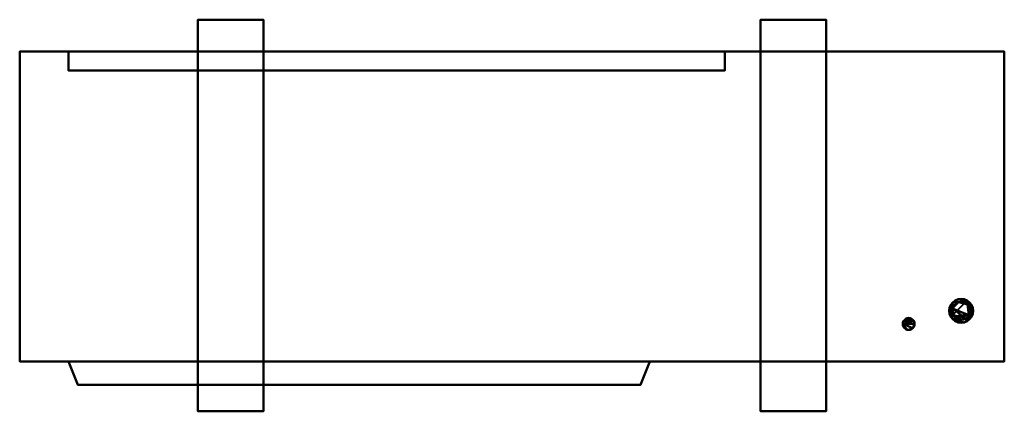
# Model space of a CAD drawing. Units: millimetres. Extents: x -525 to 525, y -218 to 199.
import ezdxf

# ---------------------------------------------------------------- set-up
doc = ezdxf.new("R2010")
doc.units = ezdxf.units.MM
doc.layers.add('M-EQPM', color=50, linetype='Continuous', lineweight=30)

# ---------------------------------------------------------------- blocks, each defined once
blk = doc.blocks.new('FamilyGeomCombination_10808-ビュー 1')
at = {"layer": 'M-EQPM', "lineweight": 40}
mesh = blk.add_polyface(dxfattribs=at)
corners = [(525, -165, 1338), (525, 165, 1338), (-525, 165, 1338), (-525, -165, 1338)]
mesh.append_faces([[corners[k] for k in face] for face in [(0, 1, 2, 3)]])
mesh = blk.add_polyface(dxfattribs=at)
corners = [(-525, 165, 26), (525, 165, 26), (525, -165, 26), (-525, -165, 26)]
mesh.append_faces([[corners[k] for k in face] for face in [(0, 1, 2, 3)]])
mesh = blk.add_polyface(dxfattribs=at)
corners = [(-525, 165, 1338), (525, 165, 1338), (525, 165, 26), (-525, 165, 26), (-473, 165, 1311), (-473, 165, 51), (227, 165, 51), (227, 165, 1311)]
mesh.append_faces([[corners[k] for k in face] for face in [(7, 1, 2, 6), (6, 2, 3, 5)]], dxfattribs={"vtx0": -1, "vtx2": -1})
mesh.append_faces([[corners[k] for k in face] for face in [(0, 1, 7, 4), (3, 0, 4, 5)]], dxfattribs={"vtx1": -1, "vtx3": -1})
mesh = blk.add_polyface(dxfattribs=at)
corners = [(-525, 165, 1338), (-525, 165, 26), (-525, -165, 26), (-525, -165, 1338)]
mesh.append_faces([[corners[k] for k in face] for face in [(0, 1, 2, 3)]])
mesh = blk.add_polyface(dxfattribs=at)
corners = [(-473, 145, 51), (-473, 165.1, 51), (-473, 165, 1311), (-473, 145, 1311)]
mesh.append_faces([[corners[k] for k in face] for face in [(0, 1, 2, 3)]])
mesh = blk.add_polyface(dxfattribs=at)
corners = [(227, 145, 51), (227, 165.1, 51), (-473, 165, 51), (-473, 145, 51)]
mesh.append_faces([[corners[k] for k in face] for face in [(0, 1, 2, 3)]])
mesh = blk.add_polyface(dxfattribs=at)
corners = [(-473, 145, 1311), (-473, 165.1, 1311), (227, 165, 1311), (227, 145, 1311)]
mesh.append_faces([[corners[k] for k in face] for face in [(0, 1, 2, 3)]])
mesh = blk.add_polyface(dxfattribs=at)
corners = [(227, 145, 1311), (227, 165.1, 1311), (227, 165, 51), (227, 145, 51)]
mesh.append_faces([[corners[k] for k in face] for face in [(0, 1, 2, 3)]])
mesh = blk.add_polyface(dxfattribs=at)
corners = [(525, -165, 1338), (525, -165, 26), (525, 165, 26), (525, 165, 1338)]
mesh.append_faces([[corners[k] for k in face] for face in [(0, 1, 2, 3)]])
mesh = blk.add_polyface(dxfattribs=at)
corners = [(227, 145, 1311), (227, 145, 51), (-473, 145, 51), (-473, 145, 1311)]
mesh.append_faces([[corners[k] for k in face] for face in [(0, 1, 2, 3)]])
mesh = blk.add_polyface(dxfattribs=at)
corners = [(-525, -165, 1338), (-525, -165, 26), (525, -165, 26), (525, -165, 1338)]
mesh.append_faces([[corners[k] for k in face] for face in [(0, 1, 2, 3)]])

msp = doc.modelspace()

# ---------------------------------------------------------------- linework, layer by layer
at = {"layer": 'M-EQPM', "lineweight": 40}
for p, q in [((-525, 105, 110), (-525, 105, 287.5)), ((-525, 105, 313), (-525, 105, 490.5)), ((-525, 105, 719), (-525, 105, 896.5)), ((-525, 105, 922), (-525, 105, 1099.5)), ((-525, 105, 1125), (-525, 105, 1302.5)), ((-525, 85, 100), (-525, 95, 100)), ((-525, 95, 297.5), (-525, 85, 297.5)), ((-525, 85, 303), (-525, 95, 303)), ((-525, 95, 500.5), (-525, 85, 500.5)), ((-525, 85, 709), (-525, 95, 709)), ((-525, 95, 906.5), (-525, 85, 906.5)), ((-525, 85, 912), (-525, 95, 912)), ((-525, 95, 1109.5), (-525, 85, 1109.5)), ((-525, 85, 1115), (-525, 95, 1115)), ((-525, 95, 1312.5), (-525, 85, 1312.5)), ((-525, 75, 287.5), (-525, 75, 110)), ((-525, 75, 490.5), (-525, 75, 313)), ((-525, 75, 896.5), (-525, 75, 719)), ((-525, 75, 1099.5), (-525, 75, 922)), ((-525, 75, 1302.5), (-525, 75, 1125)), ((-525, 65, 110), (-525, 65, 287.5)), ((-525, 65, 313), (-525, 65, 490.5)), ((-525, 65, 516), (-525, 65, 693.5)), ((-525, 65, 719), (-525, 65, 896.5)), ((-525, 65, 922), (-525, 65, 1099.5)), ((-525, 65, 1125), (-525, 65, 1302.5)), ((-525, 45, 100), (-525, 55, 100)), ((-525, 55, 297.5), (-525, 45, 297.5)), ((-525, 45, 303), (-525, 55, 303)), ((-525, 55, 500.5), (-525, 45, 500.5)), ((-525, 45, 506), (-525, 55, 506)), ((-525, 55, 703.5), (-525, 45, 703.5)), ((-525, 45, 709), (-525, 55, 709)), ((-525, 55, 906.5), (-525, 45, 906.5)), ((-525, 45, 912), (-525, 55, 912)), ((-525, 55, 1109.5), (-525, 45, 1109.5)), ((-525, 45, 1115), (-525, 55, 1115)), ((-525, 55, 1312.5), (-525, 45, 1312.5)), ((-525, 35, 287.5), (-525, 35, 110)), ((-525, 35, 490.5), (-525, 35, 313)), ((-525, 35, 693.5), (-525, 35, 516)), ((-525, 35, 896.5), (-525, 35, 719)), ((-525, 35, 1099.5), (-525, 35, 922)), ((-525, 35, 1302.5), (-525, 35, 1125)), ((-525, 25, 110), (-525, 25, 287.5)), ((-525, 25, 313), (-525, 25, 490.5)), ((-525, 25, 516), (-525, 25, 693.5)), ((-525, 25, 719), (-525, 25, 896.5)), ((-525, 25, 922), (-525, 25, 1099.5)), ((-525, 25, 1125), (-525, 25, 1302.5)), ((-525, 5, 100), (-525, 15, 100)), ((-525, 15, 297.5), (-525, 5, 297.5)), ((-525, 5, 303), (-525, 15, 303)), ((-525, 15, 500.5), (-525, 5, 500.5)), ((-525, 5, 506), (-525, 15, 506)), ((-525, 15, 703.5), (-525, 5, 703.5)), ((-525, 5, 709), (-525, 15, 709)), ((-525, 15, 906.5), (-525, 5, 906.5)), ((-525, 5, 912), (-525, 15, 912)), ((-525, 15, 1109.5), (-525, 5, 1109.5)), ((-525, 5, 1115), (-525, 15, 1115)), ((-525, 15, 1312.5), (-525, 5, 1312.5)), ((-525, -5, 287.5), (-525, -5, 110)), ((-525, -5, 490.5), (-525, -5, 313)), ((-525, -5, 693.5), (-525, -5, 516)), ((-525, -5, 896.5), (-525, -5, 719)), ((-525, -5, 1099.5), (-525, -5, 922)), ((-525, -5, 1302.5), (-525, -5, 1125)), ((-525, -15, 110), (-525, -15, 287.5)), ((-525, -15, 313), (-525, -15, 490.5)), ((-525, -15, 516), (-525, -15, 693.5)), ((-525, -15, 719), (-525, -15, 896.5)), ((-525, -15, 922), (-525, -15, 1099.5)), ((-525, -15, 1125), (-525, -15, 1302.5)), ((-525, -35, 100), (-525, -25, 100)), ((-525, -25, 297.5), (-525, -35, 297.5)), ((-525, -35, 303), (-525, -25, 303)), ((-525, -25, 500.5), (-525, -35, 500.5)), ((-525, -35, 506), (-525, -25, 506)), ((-525, -25, 703.5), (-525, -35, 703.5)), ((-525, -35, 709), (-525, -25, 709)), ((-525, -25, 906.5), (-525, -35, 906.5)), ((-525, -35, 912), (-525, -25, 912)), ((-525, -25, 1109.5), (-525, -35, 1109.5)), ((-525, -35, 1115), (-525, -25, 1115)), ((-525, -25, 1312.5), (-525, -35, 1312.5)), ((-525, -45, 287.5), (-525, -45, 110)), ((-525, -45, 490.5), (-525, -45, 313)), ((-525, -45, 693.5), (-525, -45, 516)), ((-525, -45, 896.5), (-525, -45, 719)), ((-525, -45, 1099.5), (-525, -45, 922)), ((-525, -45, 1302.5), (-525, -45, 1125)), ((-463, -190, 1001), (137, -190, 1001)), ((-463, -190, 1101), (137, -190, 1101)), ((-463, -190, 1201), (137, -190, 1201)), ((-463, -190, 901), (137, -190, 901)), ((-463, -190, 801), (137, -190, 801)), ((-463, -190, 368.6), (137, -190, 368.6)), ((-463, -190, 268.6), (137, -190, 268.6)), ((-463, -190, 168.6), (137, -190, 168.6)), ((-463, -190, 468.6), (137, -190, 468.6)), ((-463, -190, 568.6), (137, -190, 568.6)), ((-453, -190, 1301), (-453, -190, 701)), ((-453, -190, 669), (-453, -190, 69)), ((-438.1, -190, 1301), (-438.1, -190, 701)), ((-438.1, -190, 669), (-438.1, -190, 69)), ((-423.3, -190, 1301), (-423.3, -190, 701)), ((-423.3, -190, 669), (-423.3, -190, 69)), ((-408.4, -190, 1301), (-408.4, -190, 701)), ((-408.4, -190, 669), (-408.4, -190, 69)), ((-393.5, -190, 1301), (-393.5, -190, 701)), ((-393.5, -190, 669), (-393.5, -190, 69)), ((-378.6, -190, 1301), (-378.6, -190, 701)), ((-378.6, -190, 669), (-378.6, -190, 69)), ((-363.8, -190, 1301), (-363.8, -190, 701)), ((-363.8, -190, 669), (-363.8, -190, 69)), ((-348.9, -190, 1301), (-348.9, -190, 701)), ((-348.9, -190, 669), (-348.9, -190, 69)), ((-334, -190, 1301), (-334, -190, 701)), ((-334, -190, 669), (-334, -190, 69)), ((-319.2, -190, 1301), (-319.2, -190, 701)), ((-319.2, -190, 669), (-319.2, -190, 69)), ((-304.3, -190, 1301), (-304.3, -190, 701)), ((-304.3, -190, 669), (-304.3, -190, 69)), ((-289.4, -190, 1301), (-289.4, -190, 701)), ((-289.4, -190, 669), (-289.4, -190, 69)), ((-274.5, -190, 1301), (-274.5, -190, 701)), ((-274.5, -190, 669), (-274.5, -190, 69)), ((-259.7, -190, 1301), (-259.7, -190, 701)), ((-259.7, -190, 669), (-259.7, -190, 69)), ((-244.8, -190, 1301), (-244.8, -190, 701)), ((-244.8, -190, 669), (-244.8, -190, 69)), ((-229.9, -190, 1301), (-229.9, -190, 701)), ((-229.9, -190, 669), (-229.9, -190, 69)), ((-215.1, -190, 1301), (-215.1, -190, 701)), ((-215.1, -190, 669), (-215.1, -190, 69)), ((-200.2, -190, 1301), (-200.2, -190, 701)), ((-200.2, -190, 669), (-200.2, -190, 69)), ((-185.3, -190, 1301), (-185.3, -190, 701)), ((-185.3, -190, 669), (-185.3, -190, 69)), ((-170.4, -190, 1301), (-170.4, -190, 701)), ((-170.4, -190, 669), (-170.4, -190, 69)), ((-155.6, -190, 1301), (-155.6, -190, 701)), ((-155.6, -190, 669), (-155.6, -190, 69)), ((-140.7, -190, 1301), (-140.7, -190, 701)), ((-140.7, -190, 669), (-140.7, -190, 69)), ((-125.8, -190, 1301), (-125.8, -190, 701)), ((-125.8, -190, 669), (-125.8, -190, 69)), ((-110.9, -190, 1301), (-110.9, -190, 701)), ((-110.9, -190, 669), (-110.9, -190, 69)), ((-96.1, -190, 1301), (-96.1, -190, 701)), ((-96.1, -190, 669), (-96.1, -190, 69)), ((-81.2, -190, 1301), (-81.2, -190, 701)), ((-81.2, -190, 669), (-81.2, -190, 69)), ((-66.3, -190, 1301), (-66.3, -190, 701)), ((-66.3, -190, 669), (-66.3, -190, 69)), ((-51.5, -190, 1301), (-51.5, -190, 701)), ((-51.5, -190, 669), (-51.5, -190, 69)), ((-36.6, -190, 1301), (-36.6, -190, 701)), ((-36.6, -190, 669), (-36.6, -190, 69)), ((-21.7, -190, 1301), (-21.7, -190, 701)), ((-21.7, -190, 669), (-21.7, -190, 69)), ((-6.8, -190, 1301), (-6.8, -190, 701)), ((-6.8, -190, 669), (-6.8, -190, 69)), ((8, -190, 1301), (8, -190, 701)), ((8, -190, 669), (8, -190, 69)), ((22.9, -190, 1301), (22.9, -190, 701)), ((22.9, -190, 669), (22.9, -190, 69)), ((37.8, -190, 1301), (37.8, -190, 701)), ((37.8, -190, 669), (37.8, -190, 69)), ((52.6, -190, 1301), (52.6, -190, 701)), ((52.6, -190, 669), (52.6, -190, 69)), ((67.5, -190, 1301), (67.5, -190, 701)), ((67.5, -190, 669), (67.5, -190, 69)), ((82.4, -190, 1301), (82.4, -190, 701)), ((82.4, -190, 669), (82.4, -190, 69)), ((97.3, -190, 1301), (97.3, -190, 701)), ((97.3, -190, 669), (97.3, -190, 69)), ((112.1, -190, 1301), (112.1, -190, 701)), ((112.1, -190, 669), (112.1, -190, 69)), ((127, -190, 1301), (127, -190, 701)), ((127, -190, 669), (127, -190, 69))]:
    msp.add_line(p, q, dxfattribs=at)
at = {"layer": 'M-EQPM', "lineweight": 40, "extrusion": (1, 0, 0)}
for centre, start, end in [((95, 287.5, -525), 0, 90), ((95, 490.5, -525), 0, 90), ((95, 896.5, -525), 0, 90), ((95, 1099.5, -525), 0, 90), ((95, 1302.5, -525), 0, 90), ((85, 287.5, -525), 90, 180), ((85, 490.5, -525), 90, 180), ((85, 896.5, -525), 90, 180), ((85, 1099.5, -525), 90, 180), ((85, 1302.5, -525), 90, 180), ((55, 287.5, -525), 0, 90), ((55, 490.5, -525), 360, 90), ((55, 693.5, -525), 0, 90), ((55, 896.5, -525), 0, 90), ((55, 1099.5, -525), 0, 90), ((55, 1302.5, -525), 0, 90), ((45, 287.5, -525), 90, 180), ((45, 490.5, -525), 90, 180), ((45, 693.5, -525), 90, 180), ((45, 896.5, -525), 90, 180), ((45, 1099.5, -525), 90, 180), ((45, 1302.5, -525), 90, 180), ((15, 287.5, -525), 0, 90), ((15, 490.5, -525), 360, 90), ((15, 693.5, -525), 0, 90), ((15, 896.5, -525), 0, 90), ((15, 1099.5, -525), 0, 90), ((15, 1302.5, -525), 0, 90), ((5, 287.5, -525), 90, 180), ((5, 490.5, -525), 90, 180), ((5, 693.5, -525), 90, 180), ((5, 896.5, -525), 90, 180), ((5, 1099.5, -525), 90, 180), ((5, 1302.5, -525), 90, 180), ((-25, 287.5, -525), 0, 90), ((-25, 490.5, -525), 360, 90), ((-25, 693.5, -525), 0, 90), ((-25, 896.5, -525), 0, 90), ((-25, 1099.5, -525), 0, 90), ((-25, 1302.5, -525), 0, 90), ((-35, 287.5, -525), 90, 180), ((-35, 490.5, -525), 90, 180), ((-35, 693.5, -525), 90, 180), ((-35, 896.5, -525), 90, 180), ((-35, 1099.5, -525), 90, 180), ((-35, 1302.5, -525), 90, 180)]:
    msp.add_arc(centre, 10, start, end, dxfattribs=at)
at = {"layer": 'M-EQPM', "lineweight": 40, "extrusion": (-1, 0, 0)}
for centre, start, end in [((-95, 110, 525), 180, 270), ((-95, 313, 525), 180, 270), ((-95, 719, 525), 180, 270), ((-95, 922, 525), 180, 270), ((-95, 1125, 525), 180, 270), ((-85, 110, 525), 270, 0), ((-85, 313, 525), 270, 0), ((-85, 719, 525), 270, 0), ((-85, 922, 525), 270, 0), ((-85, 1125, 525), 270, 0), ((-55, 110, 525), 180, 270), ((-55, 313, 525), 180, 270), ((-55, 516, 525), 180, 270), ((-55, 719, 525), 180, 270), ((-55, 922, 525), 180, 270), ((-55, 1125, 525), 180, 270), ((-45, 110, 525), 270, 360), ((-45, 313, 525), 270, 0), ((-45, 516, 525), 270, 0), ((-45, 719, 525), 270, 0), ((-45, 922, 525), 270, 0), ((-45, 1125, 525), 270, 0), ((-15, 110, 525), 180, 270), ((-15, 313, 525), 180, 270), ((-15, 516, 525), 180, 270), ((-15, 719, 525), 180, 270), ((-15, 922, 525), 180, 270), ((-15, 1125, 525), 180, 270), ((-5, 110, 525), 270, 360), ((-5, 313, 525), 270, 0), ((-5, 516, 525), 270, 0), ((-5, 719, 525), 270, 0), ((-5, 922, 525), 270, 0), ((-5, 1125, 525), 270, 0), ((25, 110, 525), 180, 270), ((25, 313, 525), 180, 270), ((25, 516, 525), 180, 270), ((25, 719, 525), 180, 270), ((25, 922, 525), 180, 270), ((25, 1125, 525), 180, 270), ((35, 110, 525), 270, 360), ((35, 313, 525), 270, 0), ((35, 516, 525), 270, 0), ((35, 719, 525), 270, 0), ((35, 922, 525), 270, 0), ((35, 1125, 525), 270, 0)]:
    msp.add_arc(centre, 10, start, end, dxfattribs=at)

# ---------------------------------------------------------------- block references
at = {"layer": 'M-EQPM', "lineweight": 40}
msp.add_blockref('FamilyGeomCombination_10808-ビュー 1', (0, 0), dxfattribs=at)

# ---------------------------------------------------------------- meshes
mesh = msp.add_polyface(dxfattribs=at)
corners = [(335, -218, 26), (335, 199, 26), (265, 199, 26), (265, -218, 26), (-335, -218, 26), (-265, -218, 26), (-265, 199, 26), (-335, 199, 26)]
mesh.append_faces([[corners[k] for k in face] for face in [(3, 0, 1, 2), (7, 4, 5, 6)]])
mesh = msp.add_polyface(dxfattribs=at)
corners = [(335, -218), (265, -218), (265, 199), (335, 199), (-335, -218), (-335, 199), (-265, 199), (-265, -218)]
mesh.append_faces([[corners[k] for k in face] for face in [(1, 2, 3, 0), (5, 6, 7, 4)]])
mesh = msp.add_polyface(dxfattribs=at)
corners = [(-265, 199, 26), (-265, 199), (-335, 199), (-335, 199, 26)]
mesh.append_faces([[corners[k] for k in face] for face in [(0, 1, 2, 3)]])
mesh = msp.add_polyface(dxfattribs=at)
corners = [(-335, 199, 26), (-335, 199), (-335, -218), (-335, -218, 26)]
mesh.append_faces([[corners[k] for k in face] for face in [(0, 1, 2, 3)]])
mesh = msp.add_polyface(dxfattribs=at)
corners = [(-265, -218, 26), (-265, -218), (-265, 199), (-265, 199, 26)]
mesh.append_faces([[corners[k] for k in face] for face in [(0, 1, 2, 3)]])
mesh = msp.add_polyface(dxfattribs=at)
corners = [(335, 199, 26), (335, 199), (265, 199), (265, 199, 26)]
mesh.append_faces([[corners[k] for k in face] for face in [(0, 1, 2, 3)]])
mesh = msp.add_polyface(dxfattribs=at)
corners = [(265, 199, 26), (265, 199), (265, -218), (265, -218, 26)]
mesh.append_faces([[corners[k] for k in face] for face in [(0, 1, 2, 3)]])
mesh = msp.add_polyface(dxfattribs=at)
corners = [(335, -218, 26), (335, -218), (335, 199), (335, 199, 26)]
mesh.append_faces([[corners[k] for k in face] for face in [(0, 1, 2, 3)]])
mesh = msp.add_polyface(dxfattribs=at)
corners = [(466.3, -111, 437), (466.7, -114.3, 437), (468, -117.3, 437), (470, -120, 437), (472.7, -122, 437), (475.7, -123.3, 437), (479, -123.7, 437), (482.3, -123.3, 437), (485.3, -122, 437), (488, -120, 437), (490, -117.3, 437), (491.3, -114.3, 437), (491.7, -111, 437), (491.3, -107.7, 437), (490, -104.6, 437), (488, -102, 437), (485.3, -100, 437), (482.3, -98.7, 437), (479, -98.3, 437), (475.7, -98.7, 437), (472.7, -100, 437), (470, -102, 437), (468, -104.6, 437), (466.7, -107.7, 437)]
mesh.append_faces([[corners[k] for k in face] for face in [(5, 3, 4), (19, 16, 17, 18), (23, 21, 22)]], dxfattribs={"vtx0": -1})
mesh.append_faces([[corners[k] for k in face] for face in [(16, 11, 14, 15)]], dxfattribs={"vtx0": -1, "vtx1": -1})
mesh.append_faces([[corners[k] for k in face] for face in [(11, 16, 2, 3)]], dxfattribs={"vtx0": -1, "vtx1": -1, "vtx3": -1})
mesh.append_faces([[corners[k] for k in face] for face in [(21, 1, 2, 16)]], dxfattribs={"vtx0": -1, "vtx2": -1, "vtx3": -1})
mesh.append_faces([[corners[k] for k in face] for face in [(7, 8, 11, 3)]], dxfattribs={"vtx1": -1, "vtx2": -1, "vtx3": -1})
mesh.append_faces([[corners[k] for k in face] for face in [(5, 6, 7, 3), (23, 0, 1, 21), (19, 20, 21, 16)]], dxfattribs={"vtx2": -1, "vtx3": -1})
mesh.append_faces([[corners[k] for k in face] for face in [(8, 9, 10, 11), (11, 12, 13, 14)]], dxfattribs={"vtx3": -1})
mesh = msp.add_polyface(dxfattribs=at)
corners = [(466.3, -111, 337), (466.7, -107.7, 337), (468, -104.6, 337), (470, -102, 337), (472.7, -100, 337), (475.7, -98.7, 337), (479, -98.3, 337), (482.3, -98.7, 337), (485.3, -100, 337), (488, -102, 337), (490, -104.6, 337), (491.3, -107.7, 337), (491.7, -111, 337), (491.3, -114.3, 337), (490, -117.3, 337), (488, -120, 337), (485.3, -122, 337), (482.3, -123.3, 337), (479, -123.7, 337), (475.7, -123.3, 337), (472.7, -122, 337), (470, -120, 337), (468, -117.3, 337), (466.7, -114.3, 337)]
mesh.append_faces([[corners[k] for k in face] for face in [(13, 10, 11, 12), (16, 14, 15), (21, 19, 20)]], dxfattribs={"vtx0": -1})
mesh.append_faces([[corners[k] for k in face] for face in [(10, 13, 8, 9), (23, 3, 22)]], dxfattribs={"vtx0": -1, "vtx1": -1})
mesh.append_faces([[corners[k] for k in face] for face in [(3, 8, 13, 22), (13, 17, 19, 21)]], dxfattribs={"vtx0": -1, "vtx1": -1, "vtx2": -1, "vtx3": -1})
mesh.append_faces([[corners[k] for k in face] for face in [(13, 21, 22)]], dxfattribs={"vtx0": -1, "vtx2": -1})
mesh.append_faces([[corners[k] for k in face] for face in [(0, 1, 23), (18, 19, 17)]], dxfattribs={"vtx1": -1})
mesh.append_faces([[corners[k] for k in face] for face in [(13, 14, 16, 17)]], dxfattribs={"vtx1": -1, "vtx3": -1})
mesh.append_faces([[corners[k] for k in face] for face in [(3, 4, 5, 8), (1, 2, 3, 23)]], dxfattribs={"vtx2": -1, "vtx3": -1})
mesh.append_faces([[corners[k] for k in face] for face in [(5, 6, 7, 8)]], dxfattribs={"vtx3": -1})
mesh = msp.add_polyface(dxfattribs=at)
corners = [(466.3, -111, 437), (466.7, -107.7, 437), (468, -104.6, 437), (470, -102, 437), (472.7, -100, 437), (475.7, -98.7, 437), (479, -98.3, 437), (482.3, -98.7, 437), (485.3, -100, 437), (488, -102, 437), (490, -104.6, 437), (491.3, -107.7, 437), (491.7, -111, 437), (491.7, -111, 337), (491.3, -107.7, 337), (490, -104.6, 337), (488, -102, 337), (485.3, -100, 337), (482.3, -98.7, 337), (479, -98.3, 337), (475.7, -98.7, 337), (472.7, -100, 337), (470, -102, 337), (468, -104.6, 337), (466.7, -107.7, 337), (466.3, -111, 337)]
mesh.append_faces([[corners[k] for k in face] for face in [(1, 24, 25, 0)]], dxfattribs={"vtx0": -1})
mesh.append_faces([[corners[k] for k in face] for face in [(19, 6, 7, 18), (4, 21, 22, 3), (2, 23, 24, 1), (3, 22, 23, 2)]], dxfattribs={"vtx0": -1, "vtx2": -1})
mesh.append_faces([[corners[k] for k in face] for face in [(13, 14, 11, 12)]], dxfattribs={"vtx1": -1})
mesh.append_faces([[corners[k] for k in face] for face in [(14, 15, 10, 11), (16, 17, 8, 9), (15, 16, 9, 10), (17, 18, 7, 8), (20, 21, 4, 5), (19, 20, 5, 6)]], dxfattribs={"vtx1": -1, "vtx3": -1})
mesh = msp.add_polyface(dxfattribs=at)
corners = [(469.5, -111, 550), (469.8, -113.5, 550), (470.8, -115.8, 550), (472.3, -117.7, 550), (474.2, -119.2, 550), (476.5, -120.2, 550), (479, -120.5, 550), (481.5, -120.2, 550), (483.8, -119.2, 550), (485.7, -117.7, 550), (487.2, -115.8, 550), (488.2, -113.5, 550), (488.5, -111, 550), (488.2, -108.5, 550), (487.2, -106.2, 550), (485.7, -104.3, 550), (483.8, -102.8, 550), (481.5, -101.8, 550), (479, -101.5, 550), (476.5, -101.8, 550), (474.2, -102.8, 550), (472.3, -104.3, 550), (470.8, -106.2, 550), (469.8, -108.5, 550)]
mesh.append_faces([[corners[k] for k in face] for face in [(4, 2, 3), (23, 21, 22)]], dxfattribs={"vtx0": -1})
mesh.append_faces([[corners[k] for k in face] for face in [(17, 19, 15, 16)]], dxfattribs={"vtx0": -1, "vtx1": -1})
mesh.append_faces([[corners[k] for k in face] for face in [(2, 8, 23)]], dxfattribs={"vtx0": -1, "vtx1": -1, "vtx2": -1})
mesh.append_faces([[corners[k] for k in face] for face in [(23, 10, 15, 19)]], dxfattribs={"vtx0": -1, "vtx1": -1, "vtx2": -1, "vtx3": -1})
mesh.append_faces([[corners[k] for k in face] for face in [(15, 10, 11, 12)]], dxfattribs={"vtx0": -1, "vtx3": -1})
mesh.append_faces([[corners[k] for k in face] for face in [(14, 15, 12, 13), (18, 19, 17)]], dxfattribs={"vtx1": -1})
mesh.append_faces([[corners[k] for k in face] for face in [(0, 1, 2, 23)]], dxfattribs={"vtx2": -1})
mesh.append_faces([[corners[k] for k in face] for face in [(6, 7, 8, 2), (8, 9, 10, 23), (4, 5, 6, 2), (19, 20, 21, 23)]], dxfattribs={"vtx2": -1, "vtx3": -1})
mesh = msp.add_polyface(dxfattribs=at)
corners = [(469.5, -111, 437), (469.8, -108.5, 437), (470.8, -106.2, 437), (472.3, -104.3, 437), (474.2, -102.8, 437), (476.5, -101.8, 437), (479, -101.5, 437), (481.5, -101.8, 437), (483.8, -102.8, 437), (485.7, -104.3, 437), (487.2, -106.2, 437), (488.2, -108.5, 437), (488.5, -111, 437), (488.2, -113.5, 437), (487.2, -115.8, 437), (485.7, -117.7, 437), (483.8, -119.2, 437), (481.5, -120.2, 437), (479, -120.5, 437), (476.5, -120.2, 437), (474.2, -119.2, 437), (472.3, -117.7, 437), (470.8, -115.8, 437), (469.8, -113.5, 437)]
mesh.append_faces([[corners[k] for k in face] for face in [(9, 7, 8), (12, 9, 10, 11), (3, 1, 2), (16, 14, 15), (22, 20, 21)]], dxfattribs={"vtx0": -1})
mesh.append_faces([[corners[k] for k in face] for face in [(9, 14, 1, 5), (1, 14, 16, 22)]], dxfattribs={"vtx0": -1, "vtx1": -1, "vtx2": -1, "vtx3": -1})
mesh.append_faces([[corners[k] for k in face] for face in [(0, 1, 22, 23)]], dxfattribs={"vtx1": -1})
mesh.append_faces([[corners[k] for k in face] for face in [(13, 14, 9, 12)]], dxfattribs={"vtx1": -1, "vtx2": -1})
mesh.append_faces([[corners[k] for k in face] for face in [(5, 6, 7, 9), (3, 4, 5, 1), (16, 17, 18, 22), (18, 19, 20, 22)]], dxfattribs={"vtx2": -1, "vtx3": -1})
mesh = msp.add_polyface(dxfattribs=at)
corners = [(469.5, -111, 550), (469.8, -108.5, 550), (470.8, -106.2, 550), (472.3, -104.3, 550), (474.2, -102.8, 550), (476.5, -101.8, 550), (479, -101.5, 550), (481.5, -101.8, 550), (483.8, -102.8, 550), (485.7, -104.3, 550), (487.2, -106.2, 550), (488.2, -108.5, 550), (488.5, -111, 550), (488.5, -111, 437), (488.2, -108.5, 437), (487.2, -106.2, 437), (485.7, -104.3, 437), (483.8, -102.8, 437), (481.5, -101.8, 437), (479, -101.5, 437), (476.5, -101.8, 437), (474.2, -102.8, 437), (472.3, -104.3, 437), (470.8, -106.2, 437), (469.8, -108.5, 437), (469.5, -111, 437)]
mesh.append_faces([[corners[k] for k in face] for face in [(1, 24, 25, 0)]], dxfattribs={"vtx0": -1})
mesh.append_faces([[corners[k] for k in face] for face in [(18, 7, 8, 17), (5, 20, 21, 4), (4, 21, 22, 3), (2, 23, 24, 1), (3, 22, 23, 2)]], dxfattribs={"vtx0": -1, "vtx2": -1})
mesh.append_faces([[corners[k] for k in face] for face in [(13, 14, 11, 12)]], dxfattribs={"vtx1": -1})
mesh.append_faces([[corners[k] for k in face] for face in [(14, 15, 10, 11), (16, 17, 8, 9), (15, 16, 9, 10), (6, 7, 18, 19), (5, 6, 19, 20)]], dxfattribs={"vtx1": -1, "vtx3": -1})
mesh = msp.add_polyface(dxfattribs=at)
corners = [(491.7, -111, 437), (491.3, -114.3, 437), (490, -117.3, 437), (488, -120, 437), (485.3, -122, 437), (482.3, -123.3, 437), (479, -123.7, 437), (475.7, -123.3, 437), (472.7, -122, 437), (470, -120, 437), (468, -117.3, 437), (466.7, -114.3, 437), (466.3, -111, 437), (466.3, -111, 337), (466.7, -114.3, 337), (468, -117.3, 337), (470, -120, 337), (472.7, -122, 337), (475.7, -123.3, 337), (479, -123.7, 337), (482.3, -123.3, 337), (485.3, -122, 337), (488, -120, 337), (490, -117.3, 337), (491.3, -114.3, 337), (491.7, -111, 337)]
mesh.append_faces([[corners[k] for k in face] for face in [(1, 24, 25, 0)]], dxfattribs={"vtx0": -1})
mesh.append_faces([[corners[k] for k in face] for face in [(19, 6, 7, 18), (4, 21, 22, 3), (2, 23, 24, 1), (3, 22, 23, 2)]], dxfattribs={"vtx0": -1, "vtx2": -1})
mesh.append_faces([[corners[k] for k in face] for face in [(13, 14, 11, 12)]], dxfattribs={"vtx1": -1})
mesh.append_faces([[corners[k] for k in face] for face in [(14, 15, 10, 11), (16, 17, 8, 9), (15, 16, 9, 10), (17, 18, 7, 8), (20, 21, 4, 5), (19, 20, 5, 6)]], dxfattribs={"vtx1": -1, "vtx3": -1})
mesh = msp.add_polyface(dxfattribs=at)
corners = [(488.5, -111, 550), (488.2, -113.5, 550), (487.2, -115.8, 550), (485.7, -117.7, 550), (483.8, -119.2, 550), (481.5, -120.2, 550), (479, -120.5, 550), (476.5, -120.2, 550), (474.2, -119.2, 550), (472.3, -117.7, 550), (470.8, -115.8, 550), (469.8, -113.5, 550), (469.5, -111, 550), (469.5, -111, 437), (469.8, -113.5, 437), (470.8, -115.8, 437), (472.3, -117.7, 437), (474.2, -119.2, 437), (476.5, -120.2, 437), (479, -120.5, 437), (481.5, -120.2, 437), (483.8, -119.2, 437), (485.7, -117.7, 437), (487.2, -115.8, 437), (488.2, -113.5, 437), (488.5, -111, 437)]
mesh.append_faces([[corners[k] for k in face] for face in [(1, 24, 25, 0)]], dxfattribs={"vtx0": -1})
mesh.append_faces([[corners[k] for k in face] for face in [(17, 8, 9, 16), (5, 20, 21, 4), (4, 21, 22, 3), (2, 23, 24, 1), (3, 22, 23, 2), (20, 5, 6, 19)]], dxfattribs={"vtx0": -1, "vtx2": -1})
mesh.append_faces([[corners[k] for k in face] for face in [(13, 14, 11, 12)]], dxfattribs={"vtx1": -1})
mesh.append_faces([[corners[k] for k in face] for face in [(14, 15, 10, 11), (6, 7, 18, 19), (15, 16, 9, 10), (7, 8, 17, 18)]], dxfattribs={"vtx1": -1, "vtx3": -1})
mesh = msp.add_polyface(dxfattribs=at)
corners = [(416.7, -125, 550), (416.9, -126.6, 550), (417.5, -128.2, 550), (418.5, -129.5, 550), (419.8, -130.5, 550), (421.4, -131.1, 550), (423, -131.4, 550), (424.6, -131.1, 550), (426.2, -130.5, 550), (427.5, -129.5, 550), (428.5, -128.2, 550), (429.1, -126.6, 550), (429.3, -125, 550), (429.1, -123.4, 550), (428.5, -121.8, 550), (427.5, -120.5, 550), (426.2, -119.5, 550), (424.6, -118.9, 550), (423, -118.6, 550), (421.4, -118.9, 550), (419.8, -119.5, 550), (418.5, -120.5, 550), (417.5, -121.8, 550), (416.9, -123.4, 550)]
mesh.append_faces([[corners[k] for k in face] for face in [(17, 15, 16), (20, 17, 18, 19), (14, 12, 13)]], dxfattribs={"vtx0": -1})
mesh.append_faces([[corners[k] for k in face] for face in [(0, 9, 12, 14)]], dxfattribs={"vtx0": -1, "vtx1": -1, "vtx2": -1, "vtx3": -1})
mesh.append_faces([[corners[k] for k in face] for face in [(9, 0, 5, 6)]], dxfattribs={"vtx0": -1, "vtx1": -1, "vtx3": -1})
mesh.append_faces([[corners[k] for k in face] for face in [(14, 15, 17, 20)]], dxfattribs={"vtx1": -1, "vtx2": -1, "vtx3": -1})
mesh.append_faces([[corners[k] for k in face] for face in [(10, 11, 12, 9), (1, 2, 3, 0)]], dxfattribs={"vtx2": -1})
mesh.append_faces([[corners[k] for k in face] for face in [(3, 4, 5, 0), (22, 23, 0, 14), (20, 21, 22, 14)]], dxfattribs={"vtx2": -1, "vtx3": -1})
mesh.append_faces([[corners[k] for k in face] for face in [(6, 7, 8, 9)]], dxfattribs={"vtx3": -1})
mesh = msp.add_polyface(dxfattribs=at)
corners = [(416.7, -125, 424), (416.9, -123.4, 424), (417.5, -121.8, 424), (418.5, -120.5, 424), (419.8, -119.5, 424), (421.4, -118.9, 424), (423, -118.6, 424), (424.6, -118.9, 424), (426.2, -119.5, 424), (427.5, -120.5, 424), (428.5, -121.8, 424), (429.1, -123.4, 424), (429.3, -125, 424), (429.1, -126.6, 424), (428.5, -128.2, 424), (427.5, -129.5, 424), (426.2, -130.5, 424), (424.6, -131.1, 424), (423, -131.4, 424), (421.4, -131.1, 424), (419.8, -130.5, 424), (418.5, -129.5, 424), (417.5, -128.2, 424), (416.9, -126.6, 424)]
mesh.append_faces([[corners[k] for k in face] for face in [(2, 0, 1), (18, 15, 16, 17)]], dxfattribs={"vtx0": -1})
mesh.append_faces([[corners[k] for k in face] for face in [(19, 0, 15, 18), (12, 15, 0)]], dxfattribs={"vtx0": -1, "vtx1": -1, "vtx2": -1})
mesh.append_faces([[corners[k] for k in face] for face in [(2, 10, 12, 0)]], dxfattribs={"vtx0": -1, "vtx1": -1, "vtx2": -1, "vtx3": -1})
mesh.append_faces([[corners[k] for k in face] for face in [(4, 6, 7, 10)]], dxfattribs={"vtx0": -1, "vtx2": -1, "vtx3": -1})
mesh.append_faces([[corners[k] for k in face] for face in [(4, 5, 6), (10, 11, 12)]], dxfattribs={"vtx2": -1})
mesh.append_faces([[corners[k] for k in face] for face in [(2, 3, 4, 10), (19, 20, 21, 0)]], dxfattribs={"vtx2": -1, "vtx3": -1})
mesh.append_faces([[corners[k] for k in face] for face in [(7, 8, 9, 10), (12, 13, 14, 15), (21, 22, 23, 0)]], dxfattribs={"vtx3": -1})
mesh = msp.add_polyface(dxfattribs=at)
corners = [(416.7, -125, 550), (416.9, -123.4, 550), (417.5, -121.8, 550), (418.5, -120.5, 550), (419.8, -119.5, 550), (421.4, -118.9, 550), (423, -118.6, 550), (424.6, -118.9, 550), (426.2, -119.5, 550), (427.5, -120.5, 550), (428.5, -121.8, 550), (429.1, -123.4, 550), (429.3, -125, 550), (429.3, -125, 424), (429.1, -123.4, 424), (428.5, -121.8, 424), (427.5, -120.5, 424), (426.2, -119.5, 424), (424.6, -118.9, 424), (423, -118.6, 424), (421.4, -118.9, 424), (419.8, -119.5, 424), (418.5, -120.5, 424), (417.5, -121.8, 424), (416.9, -123.4, 424), (416.7, -125, 424)]
mesh.append_faces([[corners[k] for k in face] for face in [(1, 24, 25, 0)]], dxfattribs={"vtx0": -1})
mesh.append_faces([[corners[k] for k in face] for face in [(9, 16, 17, 8), (18, 7, 8, 17), (5, 20, 21, 4), (4, 21, 22, 3), (2, 23, 24, 1), (3, 22, 23, 2)]], dxfattribs={"vtx0": -1, "vtx2": -1})
mesh.append_faces([[corners[k] for k in face] for face in [(13, 14, 11, 12)]], dxfattribs={"vtx1": -1})
mesh.append_faces([[corners[k] for k in face] for face in [(14, 15, 10, 11), (15, 16, 9, 10), (6, 7, 18, 19), (5, 6, 19, 20)]], dxfattribs={"vtx1": -1, "vtx3": -1})
mesh = msp.add_polyface(dxfattribs=at)
corners = [(429.3, -125, 550), (429.1, -126.6, 550), (428.5, -128.2, 550), (427.5, -129.5, 550), (426.2, -130.5, 550), (424.6, -131.1, 550), (423, -131.4, 550), (421.4, -131.1, 550), (419.8, -130.5, 550), (418.5, -129.5, 550), (417.5, -128.2, 550), (416.9, -126.6, 550), (416.7, -125, 550), (416.7, -125, 424), (416.9, -126.6, 424), (417.5, -128.2, 424), (418.5, -129.5, 424), (419.8, -130.5, 424), (421.4, -131.1, 424), (423, -131.4, 424), (424.6, -131.1, 424), (426.2, -130.5, 424), (427.5, -129.5, 424), (428.5, -128.2, 424), (429.1, -126.6, 424), (429.3, -125, 424)]
mesh.append_faces([[corners[k] for k in face] for face in [(1, 24, 25, 0)]], dxfattribs={"vtx0": -1})
mesh.append_faces([[corners[k] for k in face] for face in [(11, 14, 15, 10), (8, 17, 18, 7), (7, 18, 19, 6), (16, 9, 10, 15), (5, 20, 21, 4), (4, 21, 22, 3), (2, 23, 24, 1), (3, 22, 23, 2), (20, 5, 6, 19)]], dxfattribs={"vtx0": -1, "vtx2": -1})
mesh.append_faces([[corners[k] for k in face] for face in [(13, 14, 11, 12)]], dxfattribs={"vtx1": -1})
mesh.append_faces([[corners[k] for k in face] for face in [(8, 9, 16, 17)]], dxfattribs={"vtx1": -1, "vtx3": -1})
mesh = msp.add_polyface(dxfattribs=at)
corners = [(-473, -165, 1311), (147, -165, 1311), (147, -165, 691), (-473, -165, 691)]
mesh.append_faces([[corners[k] for k in face] for face in [(0, 1, 2, 3)]])
mesh = msp.add_polyface(dxfattribs=at)
corners = [(147, -165, 691), (137, -190, 701), (-463, -190, 701), (-473, -165, 691)]
mesh.append_faces([[corners[k] for k in face] for face in [(0, 1, 2, 3)]])
mesh = msp.add_polyface(dxfattribs=at)
corners = [(-473, -165, 1311), (-463, -190, 1301), (137, -190, 1301), (147, -165, 1311)]
mesh.append_faces([[corners[k] for k in face] for face in [(0, 1, 2, 3)]])
mesh = msp.add_polyface(dxfattribs=at)
corners = [(-473, -165, 691), (-463, -190, 701), (-463, -190, 1301), (-473, -165, 1311)]
mesh.append_faces([[corners[k] for k in face] for face in [(0, 1, 2, 3)]])
mesh = msp.add_polyface(dxfattribs=at)
corners = [(147, -165, 679), (147, -165, 59), (-473, -165, 59), (-473, -165, 679)]
mesh.append_faces([[corners[k] for k in face] for face in [(0, 1, 2, 3)]])
mesh = msp.add_polyface(dxfattribs=at)
corners = [(-473, -165, 679), (-463, -190, 669), (137, -190, 669), (147, -165, 679)]
mesh.append_faces([[corners[k] for k in face] for face in [(0, 1, 2, 3)]])
mesh = msp.add_polyface(dxfattribs=at)
corners = [(147, -165, 59), (137, -190, 69), (-463, -190, 69), (-473, -165, 59)]
mesh.append_faces([[corners[k] for k in face] for face in [(0, 1, 2, 3)]])
mesh = msp.add_polyface(dxfattribs=at)
corners = [(-473, -165, 59), (-463, -190, 69), (-463, -190, 669), (-473, -165, 679)]
mesh.append_faces([[corners[k] for k in face] for face in [(0, 1, 2, 3)]])
mesh = msp.add_polyface(dxfattribs=at)
corners = [(147, -165, 1311), (137, -190, 1301), (137, -190, 701), (147, -165, 691)]
mesh.append_faces([[corners[k] for k in face] for face in [(0, 1, 2, 3)]])
mesh = msp.add_polyface(dxfattribs=at)
corners = [(147, -165, 679), (137, -190, 669), (137, -190, 69), (147, -165, 59)]
mesh.append_faces([[corners[k] for k in face] for face in [(0, 1, 2, 3)]])
mesh = msp.add_polyface(dxfattribs=at)
corners = [(137, -190, 701), (137, -190, 1301), (-463, -190, 1301), (-463, -190, 701)]
mesh.append_faces([[corners[k] for k in face] for face in [(0, 1, 2, 3)]])
mesh = msp.add_polyface(dxfattribs=at)
corners = [(-463, -190, 69), (137, -190, 69), (137, -190, 669), (-463, -190, 669)]
mesh.append_faces([[corners[k] for k in face] for face in [(0, 1, 2, 3)]])
mesh = msp.add_polyface(dxfattribs=at)
corners = [(-335, -218, 26), (-335, -218), (-265, -218), (-265, -218, 26)]
mesh.append_faces([[corners[k] for k in face] for face in [(0, 1, 2, 3)]])
mesh = msp.add_polyface(dxfattribs=at)
corners = [(265, -218, 26), (265, -218), (335, -218), (335, -218, 26)]
mesh.append_faces([[corners[k] for k in face] for face in [(0, 1, 2, 3)]])

doc.saveas('drawing.dxf')
